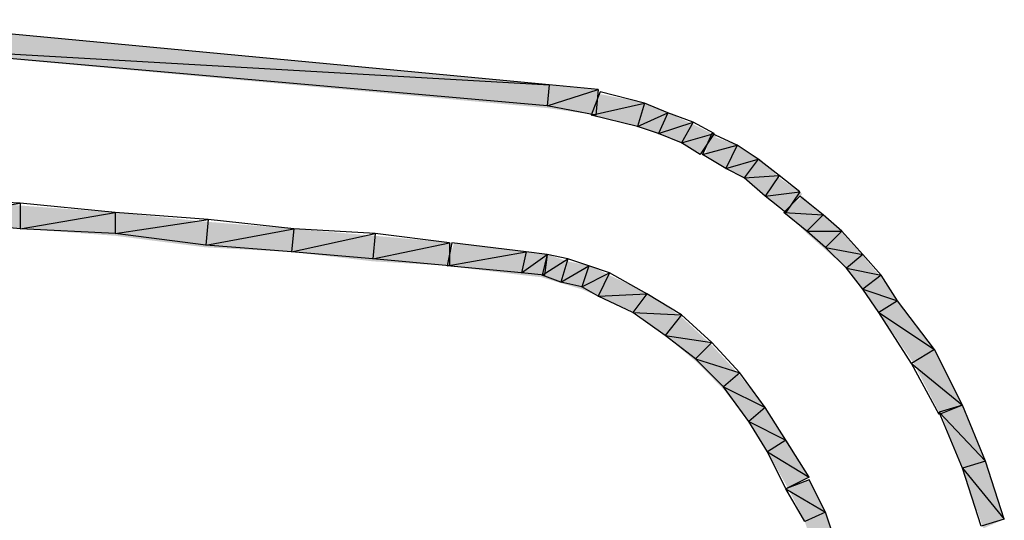
# Model space of a CAD drawing. Units: millimetres. Extents: x 2 to 289, y 2 to 202.
# Drawn here: x 107 to 115, y 165 to 168 of the extents above; entities that cross this region are included whole.
import ezdxf

# ---------------------------------------------------------------- set-up
doc = ezdxf.new("R2010")
doc.units = ezdxf.units.MM
doc.layers.add('H', color=7, linetype='Continuous')
doc.layers.add('P', color=7, linetype='Continuous')

msp = doc.modelspace()

# ---------------------------------------------------------------- hatches: boundary and pattern name
at = {"layer": 'H', "linetype": 'Continuous'}
for points in [[(105.445, 168.169), (105.445, 168.346), (105.922, 168.346), (111.178, 167.852), (111.531, 167.816), (111.513, 167.622), (111.143, 167.675), (105.904, 168.152), (105.675, 168.169), (105.445, 168.169)], [(105.445, 168.169), (105.445, 168.346), (105.922, 168.346), (111.178, 167.852), (111.531, 167.816), (111.513, 167.622), (111.143, 167.675), (105.904, 168.152), (105.675, 168.169), (105.445, 168.169)], [(111.495, 167.622), (111.548, 167.781), (111.901, 167.711), (112.06, 167.64), (112.254, 167.552), (112.43, 167.464), (112.324, 167.323), (112.166, 167.411), (111.831, 167.534), (111.495, 167.622)], [(111.495, 167.622), (111.548, 167.781), (111.901, 167.711), (112.06, 167.64), (112.254, 167.552), (112.43, 167.464), (112.324, 167.323), (112.166, 167.411), (111.831, 167.534), (111.495, 167.622)], [(112.342, 167.323), (112.395, 167.464), (112.589, 167.393), (112.765, 167.287), (112.907, 167.146), (113.083, 167.023), (112.977, 166.882), (112.801, 167.005), (112.66, 167.128), (112.501, 167.217), (112.342, 167.323)], [(112.342, 167.323), (112.395, 167.464), (112.589, 167.393), (112.765, 167.287), (112.907, 167.146), (113.083, 167.023), (112.977, 166.882), (112.801, 167.005), (112.66, 167.128), (112.501, 167.217), (112.342, 167.323)], [(113.242, 166.864), (113.4, 166.723), (113.683, 166.388), (113.824, 166.194), (114.088, 165.841), (114.3, 165.418), (114.141, 165.329), (113.93, 165.735), (113.665, 166.123), (113.418, 166.458), (113.259, 166.599), (113.118, 166.723), (112.959, 166.882), (113.083, 167.005), (113.242, 166.864)], [(113.242, 166.864), (113.4, 166.723), (113.683, 166.388), (113.824, 166.194), (114.088, 165.841), (114.3, 165.418), (114.141, 165.329), (113.93, 165.735), (113.665, 166.123), (113.418, 166.458), (113.259, 166.599), (113.118, 166.723), (112.959, 166.882), (113.083, 167.005), (113.242, 166.864)], [(106.415, 166.811), (106.415, 166.987), (107.156, 166.934), (107.862, 166.882), (108.567, 166.811), (109.22, 166.758), (109.837, 166.705), (110.419, 166.652), (110.419, 166.476), (109.82, 166.511), (109.202, 166.582), (108.55, 166.617), (107.862, 166.705), (107.156, 166.758), (106.415, 166.811)], [(106.415, 166.811), (106.415, 166.987), (107.156, 166.934), (107.862, 166.882), (108.567, 166.811), (109.22, 166.758), (109.837, 166.705), (110.419, 166.652), (110.419, 166.476), (109.82, 166.511), (109.202, 166.582), (108.55, 166.617), (107.862, 166.705), (107.156, 166.758), (106.415, 166.811)], [(110.384, 166.476), (110.437, 166.652), (110.984, 166.582), (111.143, 166.564), (111.125, 166.388), (110.966, 166.405), (110.384, 166.476)], [(110.384, 166.476), (110.437, 166.652), (110.984, 166.582), (111.143, 166.564), (111.125, 166.388), (110.966, 166.405), (110.384, 166.476)], [(111.107, 166.388), (111.143, 166.564), (111.301, 166.511), (111.478, 166.476), (111.619, 166.405), (111.919, 166.264), (112.166, 166.088), (112.395, 165.876), (112.607, 165.647), (112.801, 165.4), (112.977, 165.135), (113.136, 164.871), (112.977, 164.783), (112.818, 165.065), (112.677, 165.294), (112.483, 165.541), (112.272, 165.753), (112.042, 165.947), (111.813, 166.123), (111.531, 166.247), (111.407, 166.299), (111.107, 166.388)], [(111.107, 166.388), (111.143, 166.564), (111.301, 166.511), (111.478, 166.476), (111.619, 166.405), (111.919, 166.264), (112.166, 166.088), (112.395, 165.876), (112.607, 165.647), (112.801, 165.4), (112.977, 165.135), (113.136, 164.871), (112.977, 164.783), (112.818, 165.065), (112.677, 165.294), (112.483, 165.541), (112.272, 165.753), (112.042, 165.947), (111.813, 166.123), (111.531, 166.247), (111.407, 166.299), (111.107, 166.388)], [(114.476, 164.994), (114.618, 164.553), (114.459, 164.483), (114.3, 164.924), (114.141, 165.347), (114.3, 165.418), (114.476, 164.994)], [(114.476, 164.994), (114.618, 164.553), (114.459, 164.483), (114.3, 164.924), (114.141, 165.347), (114.3, 165.418), (114.476, 164.994)], [(113.259, 164.588), (113.383, 164.271), (113.436, 164.006), (113.524, 163.689), (113.559, 163.371), (113.594, 163.072), (113.594, 162.754), (113.418, 162.754), (113.418, 163.072), (113.4, 163.336), (113.33, 163.654), (113.259, 163.953), (113.206, 164.236), (113.101, 164.536), (112.977, 164.783), (113.136, 164.853), (113.259, 164.588)], [(113.259, 164.588), (113.383, 164.271), (113.436, 164.006), (113.524, 163.689), (113.559, 163.371), (113.594, 163.072), (113.594, 162.754), (113.418, 162.754), (113.418, 163.072), (113.4, 163.336), (113.33, 163.654), (113.259, 163.953), (113.206, 164.236), (113.101, 164.536), (112.977, 164.783), (113.136, 164.853), (113.259, 164.588)]]:
    msp.add_hatch(color=256, dxfattribs=at).paths.add_polyline_path(points)

# ---------------------------------------------------------------- linework, layer by layer
at = {"layer": 'P'}
for points in [[(111.16, 167.852), (105.922, 168.346)], [(111.16, 167.852), (105.922, 168.346)], [(105.904, 168.152), (111.16, 167.852)], [(105.904, 168.152), (111.16, 167.852)], [(111.143, 167.693), (105.904, 168.152)], [(105.904, 168.152), (111.16, 167.852)], [(105.904, 168.152), (111.16, 167.852)], [(111.143, 167.693), (105.904, 168.152)], [(111.16, 167.852), (111.143, 167.693)], [(111.16, 167.852), (111.143, 167.693)], [(111.16, 167.852), (111.143, 167.693)], [(111.16, 167.852), (111.143, 167.693)], [(111.531, 167.816), (111.16, 167.852)], [(111.531, 167.816), (111.16, 167.852)], [(111.143, 167.693), (111.531, 167.816)], [(111.143, 167.693), (111.531, 167.816)], [(111.143, 167.693), (111.531, 167.816)], [(111.143, 167.693), (111.531, 167.816)], [(111.548, 167.799), (111.478, 167.622)], [(111.548, 167.799), (111.478, 167.622)], [(111.531, 167.816), (111.513, 167.622)], [(111.531, 167.816), (111.513, 167.622)], [(111.883, 167.711), (111.548, 167.799)], [(111.883, 167.711), (111.548, 167.799)], [(111.513, 167.622), (111.143, 167.693)], [(111.513, 167.622), (111.143, 167.693)], [(111.478, 167.622), (111.883, 167.711)], [(111.478, 167.622), (111.883, 167.711)], [(111.478, 167.622), (111.883, 167.711)], [(111.478, 167.622), (111.883, 167.711)], [(111.883, 167.711), (111.831, 167.534)], [(111.883, 167.711), (111.831, 167.534)], [(111.883, 167.711), (111.831, 167.534)], [(111.883, 167.711), (111.831, 167.534)], [(112.06, 167.64), (111.883, 167.711)], [(112.06, 167.64), (111.883, 167.711)], [(111.831, 167.534), (111.478, 167.622)], [(111.831, 167.534), (111.478, 167.622)], [(111.831, 167.534), (112.06, 167.64)], [(111.831, 167.534), (112.06, 167.64)], [(111.831, 167.534), (112.06, 167.64)], [(111.831, 167.534), (112.06, 167.64)], [(112.06, 167.64), (111.989, 167.481)], [(112.06, 167.64), (111.989, 167.481)], [(112.06, 167.64), (111.989, 167.481)], [(112.06, 167.64), (111.989, 167.481)], [(112.254, 167.569), (112.06, 167.64)], [(112.254, 167.569), (112.06, 167.64)], [(111.989, 167.481), (111.831, 167.534)], [(111.989, 167.481), (111.831, 167.534)], [(111.989, 167.481), (112.254, 167.569)], [(111.989, 167.481), (112.254, 167.569)], [(111.989, 167.481), (112.254, 167.569)], [(111.989, 167.481), (112.254, 167.569)], [(112.254, 167.569), (112.166, 167.411)], [(112.254, 167.569), (112.166, 167.411)], [(112.254, 167.569), (112.166, 167.411)], [(112.254, 167.569), (112.166, 167.411)], [(112.413, 167.481), (112.254, 167.569)], [(112.413, 167.481), (112.254, 167.569)], [(112.166, 167.411), (111.989, 167.481)], [(112.166, 167.411), (111.989, 167.481)], [(112.166, 167.411), (112.413, 167.481)], [(112.166, 167.411), (112.413, 167.481)], [(112.166, 167.411), (112.413, 167.481)], [(112.166, 167.411), (112.413, 167.481)], [(112.413, 167.481), (112.307, 167.323)], [(112.413, 167.481), (112.307, 167.323)], [(112.395, 167.481), (112.324, 167.323)], [(112.395, 167.481), (112.324, 167.323)], [(112.589, 167.393), (112.395, 167.481)], [(112.589, 167.393), (112.395, 167.481)], [(112.307, 167.323), (112.166, 167.411)], [(112.307, 167.323), (112.166, 167.411)], [(112.324, 167.323), (112.589, 167.393)], [(112.324, 167.323), (112.589, 167.393)], [(112.324, 167.323), (112.589, 167.393)], [(112.324, 167.323), (112.589, 167.393)], [(112.589, 167.393), (112.501, 167.217)], [(112.589, 167.393), (112.501, 167.217)], [(112.589, 167.393), (112.501, 167.217)], [(112.589, 167.393), (112.501, 167.217)], [(112.748, 167.287), (112.589, 167.393)], [(112.748, 167.287), (112.589, 167.393)], [(112.501, 167.217), (112.324, 167.323)], [(112.501, 167.217), (112.324, 167.323)], [(112.501, 167.217), (112.748, 167.287)], [(112.501, 167.217), (112.748, 167.287)], [(112.501, 167.217), (112.748, 167.287)], [(112.501, 167.217), (112.748, 167.287)], [(112.748, 167.287), (112.642, 167.146)], [(112.748, 167.287), (112.642, 167.146)], [(112.748, 167.287), (112.642, 167.146)], [(112.748, 167.287), (112.642, 167.146)], [(112.907, 167.164), (112.748, 167.287)], [(112.907, 167.164), (112.748, 167.287)], [(112.642, 167.146), (112.501, 167.217)], [(112.642, 167.146), (112.501, 167.217)], [(112.642, 167.146), (112.907, 167.164)], [(112.642, 167.146), (112.907, 167.164)], [(112.642, 167.146), (112.907, 167.164)], [(112.642, 167.146), (112.907, 167.164)], [(112.907, 167.164), (112.801, 167.005)], [(112.907, 167.164), (112.801, 167.005)], [(112.907, 167.164), (112.801, 167.005)], [(112.907, 167.164), (112.801, 167.005)], [(113.065, 167.04), (112.907, 167.164)], [(113.065, 167.04), (112.907, 167.164)], [(112.801, 167.005), (112.642, 167.146)], [(112.801, 167.005), (112.642, 167.146)], [(112.801, 167.005), (113.065, 167.04)], [(112.801, 167.005), (113.065, 167.04)], [(112.801, 167.005), (113.065, 167.04)], [(112.801, 167.005), (113.065, 167.04)], [(112.959, 166.882), (112.801, 167.005)], [(112.959, 166.882), (112.801, 167.005)], [(113.065, 167.005), (112.942, 166.882)], [(113.065, 167.005), (112.942, 166.882)], [(113.065, 167.04), (112.959, 166.882)], [(113.065, 167.04), (112.959, 166.882)], [(113.242, 166.864), (113.065, 167.005)], [(113.242, 166.864), (113.065, 167.005)], [(107.139, 166.952), (106.398, 166.987)], [(107.139, 166.952), (106.398, 166.987)], [(106.398, 166.829), (107.139, 166.952)], [(106.398, 166.829), (107.139, 166.952)], [(106.398, 166.829), (107.139, 166.952)], [(106.398, 166.829), (107.139, 166.952)], [(107.139, 166.952), (107.139, 166.758)], [(107.139, 166.952), (107.139, 166.758)], [(107.862, 166.882), (107.139, 166.952)], [(107.139, 166.952), (107.139, 166.758)], [(107.139, 166.952), (107.139, 166.758)], [(107.862, 166.882), (107.139, 166.952)], [(107.139, 166.758), (107.862, 166.882)], [(107.139, 166.758), (107.862, 166.882)], [(107.139, 166.758), (107.862, 166.882)], [(107.139, 166.758), (107.862, 166.882)], [(107.862, 166.882), (107.862, 166.723)], [(107.862, 166.882), (107.862, 166.723)], [(108.567, 166.829), (107.862, 166.882)], [(107.862, 166.882), (107.862, 166.723)], [(107.862, 166.882), (107.862, 166.723)], [(108.567, 166.829), (107.862, 166.882)], [(112.942, 166.882), (113.242, 166.864)], [(112.942, 166.882), (113.242, 166.864)], [(113.118, 166.74), (112.942, 166.882)], [(112.942, 166.882), (113.242, 166.864)], [(112.942, 166.882), (113.242, 166.864)], [(113.118, 166.74), (112.942, 166.882)], [(113.242, 166.864), (113.118, 166.74)], [(113.242, 166.864), (113.118, 166.74)], [(113.242, 166.864), (113.118, 166.74)], [(113.242, 166.864), (113.118, 166.74)], [(113.383, 166.74), (113.242, 166.864)], [(113.383, 166.74), (113.242, 166.864)], [(107.139, 166.758), (106.398, 166.829)], [(107.139, 166.758), (106.398, 166.829)], [(107.862, 166.723), (108.567, 166.829)], [(107.862, 166.723), (108.567, 166.829)], [(107.862, 166.723), (108.567, 166.829)], [(107.862, 166.723), (108.567, 166.829)], [(108.567, 166.829), (108.55, 166.635)], [(108.567, 166.829), (108.55, 166.635)], [(108.567, 166.829), (108.55, 166.635)], [(108.567, 166.829), (108.55, 166.635)], [(109.22, 166.758), (108.567, 166.829)], [(109.22, 166.758), (108.567, 166.829)], [(107.862, 166.723), (107.139, 166.758)], [(107.862, 166.723), (107.139, 166.758)], [(108.55, 166.635), (107.862, 166.723)], [(108.55, 166.635), (107.862, 166.723)], [(108.55, 166.635), (109.22, 166.758)], [(108.55, 166.635), (109.22, 166.758)], [(108.55, 166.635), (109.22, 166.758)], [(108.55, 166.635), (109.22, 166.758)], [(109.22, 166.758), (109.202, 166.582)], [(109.22, 166.758), (109.202, 166.582)], [(109.22, 166.758), (109.202, 166.582)], [(109.22, 166.758), (109.202, 166.582)], [(109.202, 166.582), (109.837, 166.723)], [(109.202, 166.582), (109.837, 166.723)], [(109.202, 166.582), (109.837, 166.723)], [(109.202, 166.582), (109.837, 166.723)], [(109.837, 166.723), (109.22, 166.758)], [(109.837, 166.723), (109.22, 166.758)], [(109.837, 166.723), (109.82, 166.529)], [(109.837, 166.723), (109.82, 166.529)], [(109.837, 166.723), (109.82, 166.529)], [(109.837, 166.723), (109.82, 166.529)], [(110.402, 166.652), (109.837, 166.723)], [(110.402, 166.652), (109.837, 166.723)], [(113.118, 166.74), (113.383, 166.74)], [(113.118, 166.74), (113.383, 166.74)], [(113.259, 166.617), (113.118, 166.74)], [(113.118, 166.74), (113.383, 166.74)], [(113.118, 166.74), (113.383, 166.74)], [(113.259, 166.617), (113.118, 166.74)], [(113.383, 166.74), (113.259, 166.617)], [(113.383, 166.74), (113.259, 166.617)], [(113.383, 166.74), (113.259, 166.617)], [(113.383, 166.74), (113.259, 166.617)], [(113.542, 166.564), (113.383, 166.74)], [(113.542, 166.564), (113.383, 166.74)], [(109.202, 166.582), (108.55, 166.635)], [(109.202, 166.582), (108.55, 166.635)], [(109.82, 166.529), (110.402, 166.652)], [(109.82, 166.529), (110.402, 166.652)], [(109.82, 166.529), (110.402, 166.652)], [(109.82, 166.529), (110.402, 166.652)], [(110.419, 166.652), (110.384, 166.476)], [(110.419, 166.652), (110.384, 166.476)], [(110.402, 166.652), (110.402, 166.476)], [(110.402, 166.652), (110.402, 166.476)], [(110.984, 166.582), (110.419, 166.652)], [(110.984, 166.582), (110.419, 166.652)], [(109.82, 166.529), (109.202, 166.582)], [(109.82, 166.529), (109.202, 166.582)], [(110.384, 166.476), (110.984, 166.582)], [(110.384, 166.476), (110.984, 166.582)], [(110.384, 166.476), (110.984, 166.582)], [(110.384, 166.476), (110.984, 166.582)], [(110.984, 166.582), (110.949, 166.423)], [(110.984, 166.582), (110.949, 166.423)], [(110.984, 166.582), (110.949, 166.423)], [(110.984, 166.582), (110.949, 166.423)], [(110.949, 166.423), (111.143, 166.564)], [(110.949, 166.423), (111.143, 166.564)], [(110.949, 166.423), (111.143, 166.564)], [(110.949, 166.423), (111.143, 166.564)], [(111.143, 166.564), (110.984, 166.582)], [(111.143, 166.564), (110.984, 166.582)], [(111.143, 166.564), (111.107, 166.405)], [(111.143, 166.564), (111.107, 166.405)], [(111.143, 166.564), (111.125, 166.405)], [(111.143, 166.564), (111.125, 166.405)], [(111.301, 166.529), (111.143, 166.564)], [(111.301, 166.529), (111.143, 166.564)], [(113.259, 166.617), (113.542, 166.564)], [(113.259, 166.617), (113.542, 166.564)], [(113.418, 166.458), (113.259, 166.617)], [(113.259, 166.617), (113.542, 166.564)], [(113.259, 166.617), (113.542, 166.564)], [(113.418, 166.458), (113.259, 166.617)], [(113.542, 166.564), (113.418, 166.458)], [(113.542, 166.564), (113.418, 166.458)], [(113.542, 166.564), (113.418, 166.458)], [(113.542, 166.564), (113.418, 166.458)], [(113.683, 166.405), (113.542, 166.564)], [(113.683, 166.405), (113.542, 166.564)], [(110.402, 166.476), (109.82, 166.529)], [(110.402, 166.476), (109.82, 166.529)], [(111.107, 166.405), (111.301, 166.529)], [(111.107, 166.405), (111.301, 166.529)], [(111.107, 166.405), (111.301, 166.529)], [(111.107, 166.405), (111.301, 166.529)], [(111.301, 166.529), (111.248, 166.352)], [(111.301, 166.529), (111.248, 166.352)], [(111.301, 166.529), (111.248, 166.352)], [(111.301, 166.529), (111.248, 166.352)], [(111.46, 166.476), (111.301, 166.529)], [(111.46, 166.476), (111.301, 166.529)], [(110.949, 166.423), (110.384, 166.476)], [(110.949, 166.423), (110.384, 166.476)], [(111.125, 166.405), (110.949, 166.423)], [(111.125, 166.405), (110.949, 166.423)], [(111.248, 166.352), (111.107, 166.405)], [(111.248, 166.352), (111.107, 166.405)], [(111.248, 166.352), (111.46, 166.476)], [(111.248, 166.352), (111.46, 166.476)], [(111.248, 166.352), (111.46, 166.476)], [(111.248, 166.352), (111.46, 166.476)], [(111.46, 166.476), (111.407, 166.317)], [(111.46, 166.476), (111.407, 166.317)], [(111.46, 166.476), (111.407, 166.317)], [(111.46, 166.476), (111.407, 166.317)], [(111.407, 166.317), (111.619, 166.423)], [(111.407, 166.317), (111.619, 166.423)], [(111.407, 166.317), (111.619, 166.423)], [(111.407, 166.317), (111.619, 166.423)], [(111.619, 166.423), (111.46, 166.476)], [(111.619, 166.423), (111.46, 166.476)], [(111.619, 166.423), (111.531, 166.247)], [(111.619, 166.423), (111.531, 166.247)], [(111.619, 166.423), (111.531, 166.247)], [(111.619, 166.423), (111.531, 166.247)], [(111.901, 166.264), (111.619, 166.423)], [(111.901, 166.264), (111.619, 166.423)], [(113.418, 166.458), (113.683, 166.405)], [(113.418, 166.458), (113.683, 166.405)], [(113.542, 166.299), (113.418, 166.458)], [(113.418, 166.458), (113.683, 166.405)], [(113.418, 166.458), (113.683, 166.405)], [(113.542, 166.299), (113.418, 166.458)], [(113.683, 166.405), (113.542, 166.299)], [(113.683, 166.405), (113.542, 166.299)], [(113.683, 166.405), (113.542, 166.299)], [(113.683, 166.405), (113.542, 166.299)], [(113.806, 166.211), (113.683, 166.405)], [(113.806, 166.211), (113.683, 166.405)], [(111.407, 166.317), (111.248, 166.352)], [(111.407, 166.317), (111.248, 166.352)], [(111.531, 166.247), (111.407, 166.317)], [(111.531, 166.247), (111.407, 166.317)], [(111.531, 166.247), (111.901, 166.264)], [(111.531, 166.247), (111.901, 166.264)], [(111.531, 166.247), (111.901, 166.264)], [(111.531, 166.247), (111.901, 166.264)], [(111.901, 166.264), (111.795, 166.123)], [(111.901, 166.264), (111.795, 166.123)], [(111.901, 166.264), (111.795, 166.123)], [(111.901, 166.264), (111.795, 166.123)], [(112.166, 166.105), (111.901, 166.264)], [(112.166, 166.105), (111.901, 166.264)], [(113.542, 166.299), (113.806, 166.211)], [(113.542, 166.299), (113.806, 166.211)], [(113.665, 166.123), (113.542, 166.299)], [(113.542, 166.299), (113.806, 166.211)], [(113.542, 166.299), (113.806, 166.211)], [(113.665, 166.123), (113.542, 166.299)], [(111.795, 166.123), (111.531, 166.247)], [(111.795, 166.123), (111.531, 166.247)], [(113.806, 166.211), (113.665, 166.123)], [(113.806, 166.211), (113.665, 166.123)], [(113.806, 166.211), (113.665, 166.123)], [(113.806, 166.211), (113.665, 166.123)], [(114.088, 165.841), (113.806, 166.211)], [(114.088, 165.841), (113.806, 166.211)], [(111.795, 166.123), (112.166, 166.105)], [(111.795, 166.123), (112.166, 166.105)], [(112.042, 165.947), (111.795, 166.123)], [(111.795, 166.123), (112.166, 166.105)], [(111.795, 166.123), (112.166, 166.105)], [(112.042, 165.947), (111.795, 166.123)], [(112.166, 166.105), (112.042, 165.947)], [(112.166, 166.105), (112.042, 165.947)], [(112.166, 166.105), (112.042, 165.947)], [(112.166, 166.105), (112.042, 165.947)], [(112.395, 165.894), (112.166, 166.105)], [(112.395, 165.894), (112.166, 166.105)], [(113.665, 166.123), (114.088, 165.841)], [(113.665, 166.123), (114.088, 165.841)], [(113.912, 165.735), (113.665, 166.123)], [(113.665, 166.123), (114.088, 165.841)], [(113.665, 166.123), (114.088, 165.841)], [(113.912, 165.735), (113.665, 166.123)], [(112.042, 165.947), (112.395, 165.894)], [(112.042, 165.947), (112.395, 165.894)], [(112.272, 165.77), (112.042, 165.947)], [(112.042, 165.947), (112.395, 165.894)], [(112.042, 165.947), (112.395, 165.894)], [(112.272, 165.77), (112.042, 165.947)], [(112.395, 165.894), (112.272, 165.77)], [(112.395, 165.894), (112.272, 165.77)], [(112.395, 165.894), (112.272, 165.77)], [(112.395, 165.894), (112.272, 165.77)], [(112.607, 165.664), (112.395, 165.894)], [(112.607, 165.664), (112.395, 165.894)], [(114.088, 165.841), (113.912, 165.735)], [(114.088, 165.841), (113.912, 165.735)], [(114.088, 165.841), (113.912, 165.735)], [(114.088, 165.841), (113.912, 165.735)], [(114.3, 165.418), (114.088, 165.841)], [(114.3, 165.418), (114.088, 165.841)], [(112.272, 165.77), (112.607, 165.664)], [(112.272, 165.77), (112.607, 165.664)], [(112.483, 165.559), (112.272, 165.77)], [(112.272, 165.77), (112.607, 165.664)], [(112.272, 165.77), (112.607, 165.664)], [(112.483, 165.559), (112.272, 165.77)], [(113.912, 165.735), (114.3, 165.418)], [(113.912, 165.735), (114.3, 165.418)], [(114.124, 165.347), (113.912, 165.735)], [(113.912, 165.735), (114.3, 165.418)], [(113.912, 165.735), (114.3, 165.418)], [(114.124, 165.347), (113.912, 165.735)], [(112.607, 165.664), (112.483, 165.559)], [(112.607, 165.664), (112.483, 165.559)], [(112.607, 165.664), (112.483, 165.559)], [(112.607, 165.664), (112.483, 165.559)], [(112.801, 165.4), (112.607, 165.664)], [(112.801, 165.4), (112.607, 165.664)], [(112.483, 165.559), (112.801, 165.4)], [(112.483, 165.559), (112.801, 165.4)], [(112.677, 165.294), (112.483, 165.559)], [(112.483, 165.559), (112.801, 165.4)], [(112.483, 165.559), (112.801, 165.4)], [(112.677, 165.294), (112.483, 165.559)], [(112.801, 165.4), (112.677, 165.294)], [(112.801, 165.4), (112.677, 165.294)], [(112.801, 165.4), (112.677, 165.294)], [(112.801, 165.4), (112.677, 165.294)], [(112.959, 165.153), (112.801, 165.4)], [(112.959, 165.153), (112.801, 165.4)], [(114.3, 165.418), (114.124, 165.347)], [(114.3, 165.418), (114.124, 165.365)], [(114.3, 165.418), (114.124, 165.347)], [(114.3, 165.418), (114.124, 165.365)], [(114.124, 165.365), (114.476, 164.994)], [(114.124, 165.365), (114.476, 164.994)], [(114.3, 164.941), (114.124, 165.365)], [(114.124, 165.365), (114.476, 164.994)], [(114.124, 165.365), (114.476, 164.994)], [(114.3, 164.941), (114.124, 165.365)], [(114.476, 164.994), (114.3, 165.418)], [(114.476, 164.994), (114.3, 165.418)], [(112.677, 165.294), (112.959, 165.153)], [(112.677, 165.294), (112.959, 165.153)], [(112.818, 165.065), (112.677, 165.294)], [(112.677, 165.294), (112.959, 165.153)], [(112.677, 165.294), (112.959, 165.153)], [(112.818, 165.065), (112.677, 165.294)], [(112.959, 165.153), (112.818, 165.065)], [(112.959, 165.153), (112.818, 165.065)], [(112.959, 165.153), (112.818, 165.065)], [(112.959, 165.153), (112.818, 165.065)], [(113.136, 164.871), (112.959, 165.153)], [(113.136, 164.871), (112.959, 165.153)], [(112.818, 165.065), (113.136, 164.871)], [(112.818, 165.065), (113.136, 164.871)], [(112.959, 164.783), (112.818, 165.065)], [(112.818, 165.065), (113.136, 164.871)], [(112.818, 165.065), (113.136, 164.871)], [(112.959, 164.783), (112.818, 165.065)], [(114.476, 164.994), (114.3, 164.941)], [(114.476, 164.994), (114.3, 164.941)], [(114.476, 164.994), (114.3, 164.941)], [(114.476, 164.994), (114.3, 164.941)], [(114.618, 164.553), (114.476, 164.994)], [(114.618, 164.553), (114.476, 164.994)], [(114.3, 164.941), (114.618, 164.553)], [(114.3, 164.941), (114.618, 164.553)], [(114.441, 164.5), (114.3, 164.941)], [(114.3, 164.941), (114.618, 164.553)], [(114.3, 164.941), (114.618, 164.553)], [(114.441, 164.5), (114.3, 164.941)], [(113.136, 164.871), (112.959, 164.783)], [(113.136, 164.871), (112.959, 164.783)], [(113.136, 164.853), (112.959, 164.783)], [(113.136, 164.853), (112.959, 164.783)], [(113.259, 164.606), (113.136, 164.853)], [(113.259, 164.606), (113.136, 164.853)], [(112.959, 164.783), (113.259, 164.606)], [(112.959, 164.783), (113.259, 164.606)], [(113.101, 164.536), (112.959, 164.783)], [(112.959, 164.783), (113.259, 164.606)], [(112.959, 164.783), (113.259, 164.606)], [(113.101, 164.536), (112.959, 164.783)], [(113.259, 164.606), (113.101, 164.536)], [(113.259, 164.606), (113.101, 164.536)], [(113.259, 164.606), (113.101, 164.536)], [(113.259, 164.606), (113.101, 164.536)], [(113.365, 164.289), (113.259, 164.606)], [(113.365, 164.289), (113.259, 164.606)], [(114.618, 164.553), (114.441, 164.5)], [(114.618, 164.553), (114.441, 164.5)]]:
    msp.add_lwpolyline(points, dxfattribs=at)

doc.saveas('drawing.dxf')
